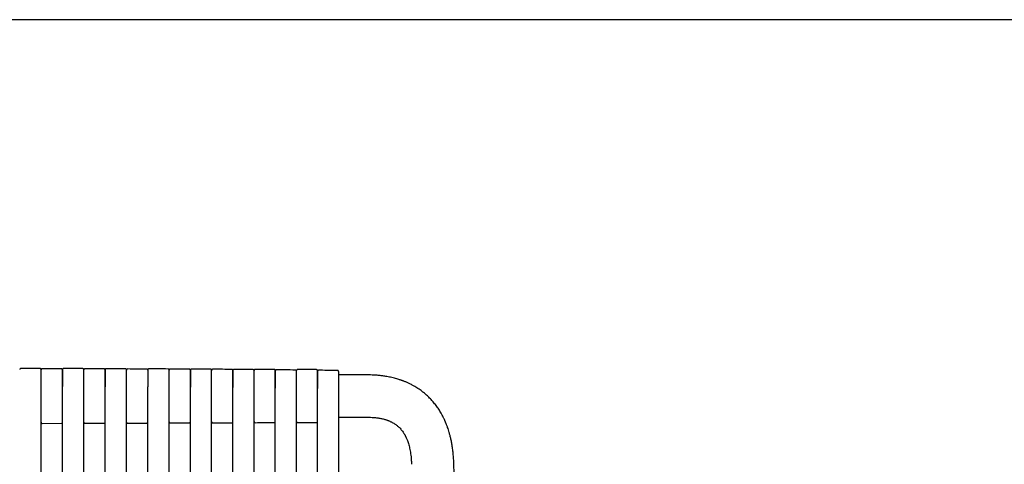
# Model space of a CAD drawing. Units: millimetres. Extents: x 100 to 3238, y 51 to 2000.
# Drawn here: x 1145 to 1611, y 1790 to 2000 of the extents above; entities that cross this region are included whole.
import ezdxf

# ---------------------------------------------------------------- set-up
doc = ezdxf.new("R2010")
doc.units = ezdxf.units.MM
doc.header["$LTSCALE"] = 10

msp = doc.modelspace()

# ---------------------------------------------------------------- linework, layer by layer
at = {"color": 7, "linetype": 'Continuous', "lineweight": 25}
for p, q in [((2870, 2000), (100, 2000)), ((1155.07, 1835.04), (1145.97, 1835.04)), ((1145.97, 1835.04), (1145.97, 1835.04)), ((1155.07, 1835.03), (1155.07, 1835.03)), ((1165.17, 1834.94), (1156.07, 1834.97)), ((1175.27, 1835), (1166.17, 1835.02)), ((1185.86, 1833.85), (1185.86, 1834.38)), ((1226.21, 1832.05), (1226.16, 1832.05)), ((1236.22, 1832.05), (1236.21, 1832.05)), ((1155.57, 1613.15), (1155.57, 1826.56)), ((1165.67, 1613.3), (1165.67, 1826.54)), ((1175.77, 1613.57), (1175.77, 1826.52)), ((1185.86, 1613.87), (1185.86, 1826.47)), ((1195.95, 1614.33), (1195.95, 1826.43)), ((1206.03, 1614.78), (1206.03, 1826.37)), ((1216.1, 1615.42), (1216.1, 1826.31)), ((1296.27, 1623.06), (1296.27, 1825.42)), ((1156.07, 1809.12), (1165.17, 1809.15)), ((1380.25, 959.74), (1350.7, 1790.48))]:
    msp.add_line(p, q, dxfattribs=at)
for points, knots in [([(1145.97, 1835.04), (1145.91, 1835.04), (1145.78, 1835.02), (1145.61, 1834.91), (1145.49, 1834.74), (1145.48, 1834.6), (1145.47, 1834.54)], [0, 0, 0, 0, 0.241702, 0.500672, 0.759306, 1, 1, 1, 1]), ([(1155.57, 1834.53), (1155.56, 1834.6), (1155.55, 1834.73), (1155.43, 1834.9), (1155.26, 1835.02), (1155.13, 1835.03), (1155.07, 1835.04)], [0, 0, 0, 0, 0.2408844, 0.4994927, 0.7583614, 1, 1, 1, 1]), ([(1156.07, 1834.98), (1156.01, 1834.97), (1155.91, 1834.96), (1155.8, 1834.9), (1155.72, 1834.83), (1155.65, 1834.75), (1155.59, 1834.64), (1155.58, 1834.54), (1155.57, 1834.48)], [0, 0, 0, 0, 0.239409, 0.368325, 0.499988, 0.63166, 0.7606, 1, 1, 1, 1]), ([(1155.57, 1826.56), (1155.57, 1826.94), (1155.57, 1827.69), (1155.57, 1828.76), (1155.57, 1829.76), (1155.57, 1830.69), (1155.57, 1831.53), (1155.57, 1832.29), (1155.57, 1832.94), (1155.57, 1833.49), (1155.57, 1833.93), (1155.57, 1834.26), (1155.57, 1834.47), (1155.57, 1834.51), (1155.57, 1834.53)], [0, 0, 0, 0, 0.0831862, 0.1666659, 0.2501397, 0.3333343, 0.4165514, 0.5000017, 0.5834939, 0.666665, 0.7498767, 0.8333316, 0.9168231, 1, 1, 1, 1]), ([(1155.57, 1826.61), (1155.57, 1826.68), (1155.57, 1827.12), (1155.57, 1827.91), (1155.57, 1828.96), (1155.57, 1829.94), (1155.57, 1830.85), (1155.57, 1831.67), (1155.57, 1832.4), (1155.57, 1833.03), (1155.57, 1833.55), (1155.57, 1833.96), (1155.57, 1834.25), (1155.57, 1834.44), (1155.57, 1834.46), (1155.57, 1834.48)], [0, 0, 0, 0, 0.0134827, 0.0955387, 0.1779024, 0.2602306, 0.3423196, 0.4243686, 0.5067391, 0.589065, 0.671162, 0.7532151, 0.8355812, 0.9179074, 1, 1, 1, 1]), ([(1165.67, 1834.44), (1165.66, 1834.51), (1165.65, 1834.6), (1165.59, 1834.72), (1165.53, 1834.8), (1165.45, 1834.86), (1165.33, 1834.93), (1165.23, 1834.94), (1165.17, 1834.94)], [0, 0, 0, 0, 0.2395, 0.368395, 0.499992, 0.631621, 0.760499, 1, 1, 1, 1]), ([(1166.17, 1835.02), (1166.11, 1835.01), (1165.98, 1835), (1165.81, 1834.88), (1165.69, 1834.71), (1165.68, 1834.58), (1165.67, 1834.52)], [0, 0, 0, 0, 0.242015, 0.500887, 0.759299, 1, 1, 1, 1]), ([(1165.67, 1834.52), (1165.67, 1834.49), (1165.67, 1834.45), (1165.67, 1834.24), (1165.67, 1833.91), (1165.67, 1833.47), (1165.67, 1832.92), (1165.67, 1832.27), (1165.67, 1831.51), (1165.67, 1830.67), (1165.67, 1829.74), (1165.67, 1828.74), (1165.67, 1827.67), (1165.67, 1826.92), (1165.67, 1826.54)], [0, 0, 0, 0, 0.083446, 0.166666, 0.249993, 0.333338, 0.416693, 0.499996, 0.583383, 0.66667, 0.749945, 0.833334, 0.916791, 1, 1, 1, 1]), ([(1165.67, 1826.59), (1165.67, 1826.66), (1165.67, 1827.11), (1165.67, 1827.9), (1165.67, 1828.95), (1165.67, 1829.93), (1165.67, 1830.83), (1165.67, 1831.65), (1165.67, 1832.37), (1165.67, 1833), (1165.67, 1833.52), (1165.67, 1833.93), (1165.67, 1834.22), (1165.67, 1834.41), (1165.67, 1834.43), (1165.67, 1834.44)], [0, 0, 0, 0, 0.014275, 0.096303, 0.178563, 0.260862, 0.342849, 0.42487, 0.507136, 0.589434, 0.671427, 0.753455, 0.835714, 0.918014, 1, 1, 1, 1]), ([(1175.77, 1834.49), (1175.76, 1834.56), (1175.74, 1834.69), (1175.63, 1834.86), (1175.46, 1834.98), (1175.33, 1834.99), (1175.27, 1835)], [0, 0, 0, 0, 0.241099, 0.499443, 0.758033, 1, 1, 1, 1]), ([(1176.27, 1834.91), (1176.2, 1834.9), (1176.11, 1834.89), (1175.99, 1834.83), (1175.91, 1834.76), (1175.85, 1834.68), (1175.78, 1834.57), (1175.77, 1834.47), (1175.77, 1834.41)], [0, 0, 0, 0, 0.239411, 0.368347, 0.500012, 0.631688, 0.760596, 1, 1, 1, 1]), ([(1175.77, 1826.52), (1175.77, 1827.66), (1175.77, 1828.73), (1175.77, 1830.66), (1175.77, 1831.52), (1175.77, 1832.93), (1175.77, 1833.48), (1175.77, 1834.25), (1175.77, 1834.46), (1175.77, 1834.49)], [0, 0, 0, 0, 0.25, 0.25, 0.5, 0.5, 0.75, 0.75, 1, 1, 1, 1]), ([(1175.77, 1826.57), (1175.77, 1826.64), (1175.77, 1827.09), (1175.77, 1827.88), (1175.77, 1828.93), (1175.77, 1829.91), (1175.77, 1830.81), (1175.77, 1831.62), (1175.77, 1832.34), (1175.77, 1832.97), (1175.77, 1833.49), (1175.77, 1833.89), (1175.77, 1834.19), (1175.77, 1834.37), (1175.77, 1834.4), (1175.77, 1834.41)], [0, 0, 0, 0, 0.015314, 0.097208, 0.179427, 0.261596, 0.34354, 0.425428, 0.507653, 0.589818, 0.671773, 0.75367, 0.835886, 0.918053, 1, 1, 1, 1]), ([(1185.36, 1834.88), (1183.89, 1834.88), (1180.86, 1834.89), (1177.83, 1834.9), (1176.27, 1834.91)], [0, 0, 0, 0, 0.48545, 1, 1, 1, 1]), ([(1185.86, 1834.38), (1185.85, 1834.44), (1185.84, 1834.54), (1185.78, 1834.65), (1185.71, 1834.73), (1185.64, 1834.8), (1185.52, 1834.86), (1185.42, 1834.87), (1185.36, 1834.88)], [0, 0, 0, 0, 0.2395321, 0.3683901, 0.5000121, 0.6316143, 0.7605068, 1, 1, 1, 1]), ([(1186.36, 1834.96), (1186.3, 1834.96), (1186.17, 1834.94), (1186, 1834.83), (1185.88, 1834.65), (1185.86, 1834.52), (1185.86, 1834.46)], [0, 0, 0, 0, 0.242667, 0.50122, 0.759145, 1, 1, 1, 1]), ([(1185.86, 1834.46), (1185.86, 1834.43), (1185.86, 1834.21), (1185.86, 1833.44), (1185.86, 1832.88), (1185.86, 1831.47), (1185.86, 1830.62), (1185.86, 1828.69), (1185.86, 1827.61), (1185.86, 1826.47)], [0, 0, 0, 0, 0.25, 0.25, 0.5, 0.5, 0.75, 0.75, 1, 1, 1, 1]), ([(1195.45, 1834.93), (1193.88, 1834.94), (1190.85, 1834.95), (1187.82, 1834.96), (1186.36, 1834.96)], [0, 0, 0, 0, 0.518863, 1, 1, 1, 1]), ([(1195.95, 1834.42), (1195.94, 1834.49), (1195.92, 1834.62), (1195.81, 1834.79), (1195.64, 1834.91), (1195.51, 1834.92), (1195.45, 1834.93)], [0, 0, 0, 0, 0.241527, 0.499293, 0.757395, 1, 1, 1, 1]), ([(1196.45, 1834.84), (1196.38, 1834.83), (1196.29, 1834.82), (1196.17, 1834.76), (1196.09, 1834.7), (1196.02, 1834.62), (1195.96, 1834.5), (1195.95, 1834.4), (1195.95, 1834.34)], [0, 0, 0, 0, 0.23941, 0.36833, 0.499994, 0.631665, 0.760603, 1, 1, 1, 1]), ([(1195.95, 1826.43), (1195.95, 1827.57), (1195.95, 1828.64), (1195.95, 1830.57), (1195.95, 1831.42), (1195.95, 1832.84), (1195.95, 1833.39), (1195.95, 1834.17), (1195.95, 1834.39), (1195.95, 1834.42)], [0, 0, 0, 0, 0.25, 0.25, 0.5, 0.5, 0.75, 0.75, 1, 1, 1, 1]), ([(1205.53, 1834.81), (1204.06, 1834.81), (1201.04, 1834.82), (1198.01, 1834.83), (1196.45, 1834.84)], [0, 0, 0, 0, 0.484267, 1, 1, 1, 1]), ([(1206.03, 1834.31), (1206.02, 1834.37), (1206.01, 1834.47), (1205.95, 1834.58), (1205.88, 1834.66), (1205.8, 1834.73), (1205.69, 1834.79), (1205.59, 1834.8), (1205.53, 1834.81)], [0, 0, 0, 0, 0.239501, 0.3684, 0.499993, 0.63162, 0.760499, 1, 1, 1, 1]), ([(1206.53, 1834.88), (1206.47, 1834.87), (1206.34, 1834.86), (1206.16, 1834.74), (1206.05, 1834.57), (1206.03, 1834.43), (1206.03, 1834.37)], [0, 0, 0, 0, 0.243699, 0.501753, 0.758904, 1, 1, 1, 1]), ([(1206.03, 1834.37), (1206.03, 1834.33), (1206.03, 1834.11), (1206.03, 1833.33), (1206.03, 1832.77), (1206.03, 1831.36), (1206.03, 1830.51), (1206.03, 1828.58), (1206.03, 1827.5), (1206.03, 1826.37)], [0, 0, 0, 0, 0.25, 0.25, 0.5, 0.5, 0.75, 0.75, 1, 1, 1, 1]), ([(1215.6, 1834.83), (1214.01, 1834.84), (1210.98, 1834.85), (1207.96, 1834.87), (1206.53, 1834.88)], [0, 0, 0, 0, 0.528911, 1, 1, 1, 1]), ([(1216.1, 1834.32), (1216.09, 1834.38), (1216.08, 1834.52), (1215.96, 1834.69), (1215.79, 1834.81), (1215.66, 1834.82), (1215.6, 1834.83)], [0, 0, 0, 0, 0.24212, 0.499096, 0.756486, 1, 1, 1, 1]), ([(1216.6, 1834.77), (1216.54, 1834.76), (1216.44, 1834.75), (1216.32, 1834.69), (1216.24, 1834.63), (1216.18, 1834.55), (1216.12, 1834.43), (1216.11, 1834.33), (1216.1, 1834.27)], [0, 0, 0, 0, 0.239417, 0.368335, 0.499998, 0.631668, 0.760605, 1, 1, 1, 1]), ([(1216.1, 1826.31), (1216.1, 1826.68), (1216.1, 1827.43), (1216.1, 1828.49), (1216.1, 1829.49), (1216.1, 1830.42), (1216.1, 1831.26), (1216.1, 1832.01), (1216.1, 1832.67), (1216.1, 1833.23), (1216.1, 1833.68), (1216.1, 1834.01), (1216.1, 1834.24), (1216.1, 1834.29), (1216.1, 1834.32)], [0, 0, 0, 0, 0.08315, 0.166664, 0.250108, 0.333333, 0.416513, 0.499995, 0.583454, 0.666665, 0.749858, 0.833328, 0.916796, 1, 1, 1, 1]), ([(1216.1, 1822.05), (1216.1, 1822.16), (1216.1, 1822.39), (1216.1, 1822.73), (1216.1, 1823.08), (1216.1, 1823.42), (1216.1, 1823.76), (1216.1, 1824.1), (1216.1, 1824.73), (1216.1, 1825.62), (1216.1, 1826.75), (1216.1, 1827.84), (1216.1, 1829.22), (1216.1, 1830.77), (1216.1, 1832.04), (1216.1, 1832.86), (1216.1, 1833.37), (1216.1, 1833.77), (1216.1, 1834.01), (1216.1, 1834.14), (1216.1, 1834.22), (1216.1, 1834.26), (1216.1, 1834.27), (1216.1, 1834.27)], [0, 0, 0, 0, 0.0178326, 0.0356522, 0.0534737, 0.0713118, 0.0891813, 0.1070966, 0.1250724, 0.1876493, 0.2501023, 0.3124612, 0.3751247, 0.5000031, 0.6248753, 0.6874437, 0.7499103, 0.8122933, 0.8749353, 0.90629, 0.937537, 0.9687493, 1, 1, 1, 1]), ([(1225.67, 1834.74), (1224.21, 1834.74), (1221.19, 1834.75), (1218.17, 1834.76), (1216.6, 1834.77)], [0, 0, 0, 0, 0.483072, 1, 1, 1, 1]), ([(1226.16, 1834.24), (1226.16, 1834.3), (1226.15, 1834.4), (1226.09, 1834.51), (1226.02, 1834.59), (1225.94, 1834.66), (1225.83, 1834.72), (1225.73, 1834.73), (1225.67, 1834.74)], [0, 0, 0, 0, 0.23951, 0.368241, 0.499666, 0.631167, 0.760024, 1, 1, 1, 1]), ([(1226.67, 1834.76), (1226.6, 1834.75), (1226.48, 1834.74), (1226.3, 1834.62), (1226.19, 1834.45), (1226.17, 1834.31), (1226.16, 1834.25)], [0, 0, 0, 0, 0.245093, 0.502513, 0.758589, 1, 1, 1, 1]), ([(1226.16, 1834.25), (1226.16, 1834.2), (1226.16, 1833.97), (1226.16, 1833.18), (1226.16, 1832.62), (1226.16, 1831.2), (1226.16, 1830.35), (1226.16, 1828.43), (1226.16, 1827.36), (1226.16, 1826.22)], [0, 0, 0, 0, 0.25, 0.25, 0.5, 0.5, 0.75, 0.75, 1, 1, 1, 1]), ([(1226.16, 1826.27), (1226.16, 1826.43), (1226.16, 1826.96), (1226.16, 1827.83), (1226.16, 1828.86), (1226.16, 1829.83), (1226.16, 1830.71), (1226.16, 1831.51), (1226.16, 1832.22), (1226.16, 1832.83), (1226.16, 1833.4), (1226.16, 1833.86), (1226.16, 1834.18), (1226.16, 1834.22), (1226.16, 1834.24)], [0, 0, 0, 0, 0.0331384, 0.1135541, 0.1942924, 0.2749836, 0.3554563, 0.4358742, 0.5166097, 0.5972974, 0.6777788, 0.7850423, 0.8927482, 1, 1, 1, 1]), ([(1235.72, 1834.7), (1234.1, 1834.71), (1231.09, 1834.73), (1228.06, 1834.75), (1226.67, 1834.76)], [0, 0, 0, 0, 0.538465, 1, 1, 1, 1]), ([(1236.22, 1834.18), (1236.21, 1834.25), (1236.2, 1834.38), (1236.08, 1834.56), (1235.91, 1834.68), (1235.78, 1834.69), (1235.72, 1834.7)], [0, 0, 0, 0, 0.242926, 0.498932, 0.755432, 1, 1, 1, 1]), ([(1236.72, 1834.7), (1236.66, 1834.69), (1236.56, 1834.68), (1236.44, 1834.62), (1236.36, 1834.56), (1236.3, 1834.48), (1236.24, 1834.36), (1236.23, 1834.26), (1236.22, 1834.2)], [0, 0, 0, 0, 0.239522, 0.36833, 0.499871, 0.631433, 0.760301, 1, 1, 1, 1]), ([(1236.22, 1822.05), (1236.22, 1822.45), (1236.22, 1823.25), (1236.22, 1824.44), (1236.22, 1825.61), (1236.22, 1826.74), (1236.22, 1827.82), (1236.22, 1828.85), (1236.22, 1829.81), (1236.22, 1830.69), (1236.22, 1831.49), (1236.22, 1832.19), (1236.22, 1832.8), (1236.22, 1833.36), (1236.22, 1833.83), (1236.22, 1834.12), (1236.22, 1834.23), (1236.22, 1834.2), (1236.22, 1834.19)], [0, 0, 0, 0, 0.061971, 0.12426, 0.186448, 0.248529, 0.310483, 0.372785, 0.434959, 0.497056, 0.559012, 0.621314, 0.68348, 0.745588, 0.828257, 0.911304, 0.994044, 1, 1, 1, 1]), ([(1236.22, 1826.14), (1236.22, 1827.28), (1236.22, 1828.34), (1236.22, 1830.27), (1236.22, 1831.12), (1236.22, 1832.53), (1236.22, 1833.1), (1236.22, 1833.89), (1236.22, 1834.12), (1236.22, 1834.18)], [0, 0, 0, 0, 0.25, 0.25, 0.5, 0.5, 0.75, 0.75, 1, 1, 1, 1]), ([(1245.76, 1834.67), (1244.32, 1834.67), (1241.31, 1834.68), (1238.29, 1834.7), (1236.72, 1834.7)], [0, 0, 0, 0, 0.481859, 1, 1, 1, 1]), ([(1246.26, 1834.17), (1246.26, 1834.23), (1246.25, 1834.33), (1246.18, 1834.45), (1246.12, 1834.53), (1246.04, 1834.59), (1245.92, 1834.65), (1245.83, 1834.66), (1245.76, 1834.67)], [0, 0, 0, 0, 0.239443, 0.368182, 0.499611, 0.631113, 0.759992, 1, 1, 1, 1]), ([(1246.77, 1834.61), (1246.71, 1834.61), (1246.58, 1834.59), (1246.4, 1834.47), (1246.28, 1834.29), (1246.27, 1834.16), (1246.26, 1834.09)], [0, 0, 0, 0, 0.246689, 0.503286, 0.758134, 1, 1, 1, 1]), ([(1246.26, 1826.09), (1246.26, 1826.3), (1246.26, 1826.9), (1246.26, 1827.82), (1246.26, 1828.84), (1246.26, 1829.8), (1246.26, 1830.68), (1246.26, 1831.47), (1246.26, 1832.17), (1246.26, 1832.78), (1246.26, 1833.34), (1246.26, 1833.8), (1246.26, 1834.09), (1246.26, 1834.2), (1246.26, 1834.17), (1246.26, 1834.16)], [0, 0, 0, 0, 0.044656, 0.123482, 0.202679, 0.281772, 0.36071, 0.439542, 0.51873, 0.597826, 0.676773, 0.781949, 0.887557, 0.992739, 1, 1, 1, 1]), ([(1246.26, 1834.09), (1246.26, 1834.04), (1246.26, 1833.95), (1246.26, 1833.55), (1246.26, 1832.97), (1246.26, 1832.19), (1246.26, 1831.25), (1246.26, 1830.23), (1246.26, 1829.21), (1246.26, 1828.21), (1246.26, 1827.15), (1246.26, 1826.41), (1246.26, 1826.04)], [0, 0, 0, 0, 0.11114, 0.222312, 0.333305, 0.444441, 0.555646, 0.666603, 0.749969, 0.833304, 0.91687, 1, 1, 1, 1]), ([(1255.8, 1834.54), (1254.15, 1834.55), (1251.15, 1834.58), (1248.13, 1834.6), (1246.77, 1834.61)], [0, 0, 0, 0, 0.547341, 1, 1, 1, 1]), ([(1256.29, 1834.01), (1256.29, 1834.08), (1256.27, 1834.21), (1256.16, 1834.39), (1255.99, 1834.51), (1255.86, 1834.53), (1255.8, 1834.54)], [0, 0, 0, 0, 0.243688, 0.498523, 0.754044, 1, 1, 1, 1]), ([(1256.8, 1834.63), (1256.73, 1834.62), (1256.64, 1834.61), (1256.52, 1834.55), (1256.44, 1834.49), (1256.37, 1834.41), (1256.31, 1834.29), (1256.3, 1834.19), (1256.29, 1834.13)], [0, 0, 0, 0, 0.239464, 0.368263, 0.499817, 0.631397, 0.76029, 1, 1, 1, 1]), ([(1256.29, 1822.05), (1256.29, 1822.45), (1256.29, 1823.25), (1256.29, 1824.44), (1256.29, 1825.6), (1256.29, 1826.73), (1256.29, 1827.81), (1256.29, 1828.83), (1256.29, 1829.78), (1256.29, 1830.66), (1256.29, 1831.45), (1256.29, 1832.15), (1256.29, 1832.75), (1256.29, 1833.3), (1256.29, 1833.77), (1256.29, 1834.05), (1256.29, 1834.16), (1256.29, 1834.13), (1256.29, 1834.12)], [0, 0, 0, 0, 0.062072, 0.124257, 0.186305, 0.248526, 0.310518, 0.372778, 0.434819, 0.497052, 0.559086, 0.621311, 0.683363, 0.745577, 0.828321, 0.911209, 0.994042, 1, 1, 1, 1]), ([(1265.81, 1834.6), (1264.37, 1834.61), (1261.38, 1834.62), (1258.36, 1834.63), (1256.8, 1834.63)], [0, 0, 0, 0, 0.480604, 1, 1, 1, 1]), ([(1266.31, 1834.1), (1266.31, 1834.16), (1266.3, 1834.26), (1266.23, 1834.37), (1266.17, 1834.45), (1266.09, 1834.52), (1265.97, 1834.58), (1265.88, 1834.59), (1265.81, 1834.6)], [0, 0, 0, 0, 0.239327, 0.368034, 0.499477, 0.630984, 0.759908, 1, 1, 1, 1]), ([(1266.82, 1834.43), (1266.75, 1834.43), (1266.63, 1834.42), (1266.45, 1834.29), (1266.33, 1834.11), (1266.32, 1833.97), (1266.31, 1833.91)], [0, 0, 0, 0, 0.248335, 0.504103, 0.757656, 1, 1, 1, 1]), ([(1266.31, 1825.87), (1266.31, 1826.15), (1266.31, 1826.82), (1266.31, 1827.8), (1266.31, 1828.82), (1266.31, 1829.77), (1266.31, 1830.65), (1266.31, 1831.44), (1266.31, 1832.13), (1266.31, 1832.73), (1266.31, 1833.28), (1266.31, 1833.74), (1266.31, 1834.02), (1266.31, 1834.13), (1266.31, 1834.1), (1266.31, 1834.09)], [0, 0, 0, 0, 0.05896, 0.136502, 0.21459, 0.292367, 0.370265, 0.447984, 0.525915, 0.603659, 0.681594, 0.785307, 0.889038, 0.992839, 1, 1, 1, 1]), ([(1275.82, 1834.35), (1274.16, 1834.36), (1271.16, 1834.39), (1268.15, 1834.42), (1266.82, 1834.43)], [0, 0, 0, 0, 0.555457, 1, 1, 1, 1]), ([(1276.32, 1833.81), (1276.31, 1833.88), (1276.3, 1834.02), (1276.18, 1834.2), (1276.01, 1834.32), (1275.88, 1834.34), (1275.82, 1834.35)], [0, 0, 0, 0, 0.244403, 0.498153, 0.752771, 1, 1, 1, 1]), ([(1276.82, 1834.56), (1276.75, 1834.56), (1276.66, 1834.55), (1276.54, 1834.48), (1276.46, 1834.42), (1276.39, 1834.34), (1276.33, 1834.22), (1276.32, 1834.12), (1276.32, 1834.06)], [0, 0, 0, 0, 0.239414, 0.368211, 0.499751, 0.631341, 0.760247, 1, 1, 1, 1]), ([(1276.32, 1822.05), (1276.32, 1822.45), (1276.32, 1823.25), (1276.32, 1824.44), (1276.32, 1825.6), (1276.32, 1826.72), (1276.32, 1827.8), (1276.32, 1828.82), (1276.32, 1829.76), (1276.32, 1830.63), (1276.32, 1831.42), (1276.32, 1832.11), (1276.32, 1832.7), (1276.32, 1833.24), (1276.32, 1833.7), (1276.32, 1833.98), (1276.32, 1834.09), (1276.32, 1834.06), (1276.32, 1834.05)], [0, 0, 0, 0, 0.062063, 0.124256, 0.186277, 0.248523, 0.310485, 0.372773, 0.43478, 0.497048, 0.559052, 0.621307, 0.683334, 0.745573, 0.828307, 0.911205, 0.994042, 1, 1, 1, 1]), ([(1285.8, 1834.53), (1284.37, 1834.54), (1281.39, 1834.55), (1278.38, 1834.56), (1276.82, 1834.56)], [0, 0, 0, 0, 0.479329, 1, 1, 1, 1]), ([(1286.3, 1834.03), (1286.3, 1834.09), (1286.28, 1834.19), (1286.22, 1834.31), (1286.16, 1834.39), (1286.08, 1834.45), (1285.96, 1834.51), (1285.87, 1834.52), (1285.8, 1834.53)], [0, 0, 0, 0, 0.239524, 0.368432, 0.500036, 0.631634, 0.760507, 1, 1, 1, 1]), ([(1286.81, 1834.23), (1286.74, 1834.22), (1286.62, 1834.21), (1286.44, 1834.08), (1286.32, 1833.89), (1286.31, 1833.75), (1286.3, 1833.68)], [0, 0, 0, 0, 0.249762, 0.50475, 0.75717, 1, 1, 1, 1]), ([(1286.3, 1822.05), (1286.3, 1822.45), (1286.3, 1823.25), (1286.3, 1824.44), (1286.3, 1825.6), (1286.3, 1826.72), (1286.3, 1827.8), (1286.3, 1828.81), (1286.3, 1829.76), (1286.3, 1830.62), (1286.3, 1831.4), (1286.3, 1832.09), (1286.3, 1832.68), (1286.3, 1833.22), (1286.3, 1833.67), (1286.3, 1833.97), (1286.3, 1834.01), (1286.3, 1834.03)], [0, 0, 0, 0, 0.062434, 0.125002, 0.18739, 0.250008, 0.312394, 0.375008, 0.437416, 0.500018, 0.562464, 0.625034, 0.687404, 0.750038, 0.833329, 0.916704, 1, 1, 1, 1]), ([(1295.78, 1834.13), (1294.87, 1834.14), (1292.48, 1834.17), (1289.49, 1834.2), (1287.41, 1834.22), (1286.81, 1834.23)], [0, 0, 0, 0, 0.3046757, 0.8000662, 1, 1, 1, 1]), ([(1296.27, 1833.57), (1296.26, 1833.64), (1296.25, 1833.79), (1296.13, 1833.98), (1295.96, 1834.1), (1295.84, 1834.12), (1295.78, 1834.13)], [0, 0, 0, 0, 0.244997, 0.497821, 0.751667, 1, 1, 1, 1]), ([(1185.86, 1826.53), (1185.86, 1826.61), (1185.86, 1827.07), (1185.86, 1827.87), (1185.86, 1828.92), (1185.86, 1829.89), (1185.86, 1830.79), (1185.86, 1831.6), (1185.86, 1832.32), (1185.86, 1832.94), (1185.86, 1833.43), (1185.86, 1833.67), (1185.86, 1833.77)], [0, 0, 0, 0, 0.0239249, 0.1344894, 0.2453936, 0.3563279, 0.4668619, 0.5774211, 0.6883325, 0.799262, 0.9098071, 1, 1, 1, 1]), ([(1195.95, 1822.05), (1195.95, 1822.45), (1195.95, 1823.26), (1195.95, 1824.45), (1195.95, 1825.63), (1195.95, 1826.77), (1195.95, 1827.86), (1195.95, 1828.9), (1195.95, 1829.87), (1195.95, 1830.76), (1195.95, 1831.57), (1195.95, 1832.29), (1195.95, 1832.87), (1195.95, 1833.16), (1195.95, 1833.29)], [0, 0, 0, 0, 0.084824, 0.170017, 0.255121, 0.340041, 0.424864, 0.510057, 0.595169, 0.680078, 0.764896, 0.850095, 0.935201, 1, 1, 1, 1]), ([(1266.31, 1833.91), (1266.31, 1833.85), (1266.31, 1833.74), (1266.31, 1833.33), (1266.31, 1832.74), (1266.31, 1831.96), (1266.31, 1831.01), (1266.31, 1829.99), (1266.31, 1828.97), (1266.31, 1827.98), (1266.31, 1826.93), (1266.31, 1826.19), (1266.31, 1825.82)], [0, 0, 0, 0, 0.111169, 0.222337, 0.333307, 0.444452, 0.555707, 0.666618, 0.749988, 0.833284, 0.916864, 1, 1, 1, 1]), ([(1286.3, 1833.68), (1286.3, 1833.59), (1286.3, 1833.32), (1286.3, 1832.49), (1286.3, 1831.91), (1286.3, 1830.49), (1286.3, 1829.64), (1286.3, 1827.73), (1286.3, 1826.67), (1286.3, 1825.55)], [0, 0, 0, 0, 0.25, 0.25, 0.5, 0.5, 0.75, 0.75, 1, 1, 1, 1]), ([(1296.27, 1825.42), (1296.27, 1825.79), (1296.27, 1826.52), (1296.27, 1827.57), (1296.27, 1828.55), (1296.27, 1829.58), (1296.27, 1830.59), (1296.27, 1831.54), (1296.27, 1832.33), (1296.27, 1832.94), (1296.27, 1833.38), (1296.27, 1833.51), (1296.27, 1833.57)], [0, 0, 0, 0, 0.0831152, 0.1666873, 0.2499918, 0.3333905, 0.4442744, 0.5554893, 0.6666803, 0.7776702, 0.8888166, 1, 1, 1, 1]), ([(1350.7, 1790.48), (1350.66, 1791.34), (1350.59, 1793.01), (1350.36, 1795.44), (1350.08, 1797.68), (1349.74, 1799.75), (1349.36, 1801.62), (1348.96, 1803.29), (1348.55, 1804.76), (1348.16, 1806.03), (1347.82, 1807.04), (1347.54, 1807.82), (1347.33, 1808.39), (1347.14, 1808.86), (1347, 1809.22), (1346.88, 1809.5), (1346.77, 1809.75), (1346.65, 1810.04), (1346.5, 1810.39), (1346.32, 1810.79), (1346.1, 1811.25), (1345.82, 1811.83), (1345.45, 1812.56), (1344.99, 1813.43), (1344.45, 1814.36), (1343.87, 1815.31), (1343.26, 1816.24), (1342.63, 1817.14), (1341.98, 1818.01), (1341.1, 1819.11), (1339.98, 1820.39), (1338.58, 1821.8), (1337.16, 1823.08), (1335.57, 1824.37), (1333.75, 1825.66), (1332.15, 1826.62), (1330.99, 1827.26), (1330.3, 1827.62), (1329.61, 1827.96), (1328.94, 1828.27), (1328.28, 1828.56), (1327.69, 1828.81), (1327.17, 1829.02), (1326.79, 1829.16), (1326.5, 1829.27), (1326.2, 1829.38), (1325.82, 1829.52), (1325.29, 1829.7), (1324.59, 1829.93), (1323.68, 1830.21), (1322.62, 1830.5), (1321.45, 1830.79), (1320.25, 1831.05), (1318.83, 1831.32), (1317.21, 1831.57), (1315.41, 1831.78), (1313.72, 1831.92), (1312.14, 1832), (1310.69, 1832.04), (1309.33, 1832.04), (1308.08, 1832.04), (1306.89, 1832.04), (1305.24, 1832.04), (1303.07, 1832.04), (1300.33, 1832.04), (1298.05, 1832.04), (1296.68, 1832.04), (1296.27, 1832.04)], [0, 0, 0, 0, 0.03198, 0.061978, 0.08994, 0.115796, 0.139464, 0.160505, 0.179287, 0.195732, 0.209768, 0.218758, 0.226304, 0.232389, 0.237466, 0.240693, 0.243774, 0.247644, 0.252308, 0.257772, 0.264044, 0.271132, 0.281868, 0.294092, 0.307779, 0.321786, 0.335619, 0.349265, 0.362711, 0.375945, 0.401724, 0.426524, 0.450279, 0.473653, 0.503652, 0.534295, 0.544043, 0.553842, 0.56369, 0.573347, 0.581844, 0.590871, 0.597891, 0.602928, 0.606185, 0.610004, 0.615079, 0.621398, 0.631486, 0.643636, 0.657801, 0.673728, 0.689712, 0.705381, 0.729391, 0.752686, 0.775295, 0.794944, 0.814052, 0.831654, 0.847532, 0.862722, 0.87786, 0.911626, 0.947041, 0.984135, 1, 1, 1, 1]), ([(1155.57, 1822.05), (1155.57, 1822.45), (1155.57, 1823.27), (1155.57, 1824.47), (1155.57, 1825.56), (1155.57, 1826.23), (1155.57, 1826.51)], [0, 0, 0, 0, 0.26651, 0.534091, 0.801469, 1, 1, 1, 1]), ([(1165.67, 1822.05), (1165.67, 1822.45), (1165.67, 1823.26), (1165.67, 1824.47), (1165.67, 1825.55), (1165.67, 1826.21), (1165.67, 1826.49)], [0, 0, 0, 0, 0.267284, 0.535521, 0.803729, 1, 1, 1, 1]), ([(1175.77, 1822.05), (1175.77, 1822.45), (1175.77, 1823.26), (1175.77, 1824.46), (1175.77, 1825.54), (1175.77, 1826.19), (1175.77, 1826.46)], [0, 0, 0, 0, 0.268146, 0.537406, 0.806427, 1, 1, 1, 1]), ([(1226.16, 1616.01), (1226.16, 1631.45), (1226.16, 1665.05), (1226.16, 1716.86), (1226.16, 1771.49), (1226.16, 1807.96), (1226.16, 1826.22)], [0, 0, 0, 0, 0.2202186, 0.479439, 0.7393661, 1, 1, 1, 1]), ([(1236.22, 1616.84), (1236.22, 1650.35), (1236.22, 1720.13), (1236.22, 1789.89), (1236.22, 1826.14)], [0, 0, 0, 0, 0.48035, 1, 1, 1, 1]), ([(1246.26, 1617.58), (1246.26, 1638.92), (1246.26, 1684.32), (1246.26, 1753.8), (1246.26, 1801.95), (1246.26, 1826.04)], [0, 0, 0, 0, 0.306986, 0.653267, 1, 1, 1, 1]), ([(1246.26, 1822.05), (1246.26, 1822.45), (1246.26, 1823.25), (1246.26, 1824.44), (1246.26, 1825.36), (1246.26, 1825.86), (1246.26, 1825.99)], [0, 0, 0, 0, 0.298575, 0.598442, 0.898087, 1, 1, 1, 1]), ([(1256.29, 1618.58), (1256.29, 1651.76), (1256.29, 1720.89), (1256.29, 1790), (1256.29, 1825.94)], [0, 0, 0, 0, 0.479957, 1, 1, 1, 1]), ([(1266.31, 1619.48), (1266.31, 1640.63), (1266.31, 1685.62), (1266.31, 1754.4), (1266.31, 1802.02), (1266.31, 1825.82)], [0, 0, 0, 0, 0.307517, 0.654029, 1, 1, 1, 1]), ([(1266.31, 1822.05), (1266.31, 1822.45), (1266.31, 1823.25), (1266.31, 1824.43), (1266.31, 1825.28), (1266.31, 1825.71), (1266.31, 1825.76)], [0, 0, 0, 0, 0.3165325, 0.6349493, 0.9528862, 1, 1, 1, 1]), ([(1276.32, 1620.66), (1276.32, 1635.64), (1276.32, 1668.42), (1276.32, 1719), (1276.32, 1772.37), (1276.32, 1807.94), (1276.32, 1825.7)], [0, 0, 0, 0, 0.219232, 0.479488, 0.740031, 1, 1, 1, 1]), ([(1286.3, 1621.7), (1286.3, 1633.18), (1286.3, 1658.85), (1286.3, 1698.65), (1286.3, 1741.07), (1286.3, 1783.36), (1286.3, 1811.5), (1286.3, 1825.55)], [0, 0, 0, 0, 0.168961, 0.377672, 0.585749, 0.793192, 1, 1, 1, 1]), ([(1296.27, 1812.05), (1296.62, 1812.05), (1297.99, 1812.05), (1300.32, 1812.05), (1303.24, 1812.05), (1306.06, 1812.05), (1308.47, 1812.05), (1310.46, 1812.06), (1312.08, 1811.99), (1313.69, 1811.86), (1315.33, 1811.64), (1316.67, 1811.37), (1317.69, 1811.11), (1318.36, 1810.92), (1318.93, 1810.74), (1319.41, 1810.57), (1319.82, 1810.42), (1320.22, 1810.25), (1320.69, 1810.05), (1321.28, 1809.77), (1321.97, 1809.4), (1322.86, 1808.87), (1323.88, 1808.13), (1324.84, 1807.27), (1325.6, 1806.46), (1326.17, 1805.76), (1326.68, 1805.06), (1327.06, 1804.47), (1327.34, 1804), (1327.54, 1803.65), (1327.7, 1803.34), (1327.84, 1803.07), (1327.97, 1802.8), (1328.14, 1802.45), (1328.36, 1801.96), (1328.62, 1801.32), (1328.92, 1800.53), (1329.23, 1799.57), (1329.54, 1798.5), (1329.82, 1797.35), (1330.07, 1796.12), (1330.29, 1794.74), (1330.48, 1793.22), (1330.63, 1791.54), (1330.69, 1790.38), (1330.71, 1789.77)], [0, 0, 0, 0, 0.021432, 0.084272, 0.144468, 0.202061, 0.259861, 0.294465, 0.327795, 0.362138, 0.397273, 0.432937, 0.4497, 0.464647, 0.477531, 0.488442, 0.497464, 0.506066, 0.516913, 0.531278, 0.54896, 0.568091, 0.59869, 0.630254, 0.648853, 0.668075, 0.686111, 0.701865, 0.711057, 0.719161, 0.726143, 0.731971, 0.737225, 0.744114, 0.754881, 0.768487, 0.785079, 0.804827, 0.827921, 0.849864, 0.874379, 0.901569, 0.931521, 0.964312, 1, 1, 1, 1]), ([(1155.57, 1809.62), (1155.58, 1809.55), (1155.59, 1809.46), (1155.65, 1809.34), (1155.72, 1809.26), (1155.8, 1809.19), (1155.91, 1809.13), (1156.01, 1809.12), (1156.07, 1809.12)], [0, 0, 0, 0, 0.239406, 0.368315, 0.499991, 0.631658, 0.760595, 1, 1, 1, 1]), ([(1165.17, 1809.15), (1165.23, 1809.15), (1165.33, 1809.16), (1165.45, 1809.23), (1165.53, 1809.29), (1165.59, 1809.37), (1165.65, 1809.49), (1165.66, 1809.58), (1165.67, 1809.65)], [0, 0, 0, 0, 0.2394955, 0.3683879, 0.4999901, 0.6316135, 0.7605054, 1, 1, 1, 1]), ([(1175.77, 1809.68), (1175.77, 1809.62), (1175.78, 1809.52), (1175.85, 1809.41), (1175.91, 1809.33), (1175.99, 1809.26), (1176.11, 1809.2), (1176.2, 1809.19), (1176.27, 1809.18)], [0, 0, 0, 0, 0.239398, 0.368338, 0.50001, 0.631672, 0.760588, 1, 1, 1, 1]), ([(1176.27, 1809.18), (1177.83, 1809.19), (1180.86, 1809.2), (1183.89, 1809.21), (1185.36, 1809.22)], [0, 0, 0, 0, 0.51455, 1, 1, 1, 1]), ([(1185.36, 1809.21), (1185.42, 1809.22), (1185.52, 1809.23), (1185.64, 1809.29), (1185.71, 1809.36), (1185.78, 1809.44), (1185.84, 1809.56), (1185.85, 1809.65), (1185.86, 1809.71)], [0, 0, 0, 0, 0.2395, 0.368378, 0.500008, 0.631604, 0.760499, 1, 1, 1, 1]), ([(1195.95, 1809.75), (1195.95, 1809.69), (1195.96, 1809.59), (1196.02, 1809.48), (1196.09, 1809.4), (1196.17, 1809.33), (1196.29, 1809.27), (1196.38, 1809.26), (1196.45, 1809.25)], [0, 0, 0, 0, 0.239434, 0.368339, 0.50001, 0.631674, 0.76059, 1, 1, 1, 1]), ([(1196.45, 1809.25), (1198.01, 1809.26), (1201.04, 1809.27), (1204.06, 1809.28), (1205.53, 1809.28)], [0, 0, 0, 0, 0.515733, 1, 1, 1, 1]), ([(1205.53, 1809.28), (1205.59, 1809.29), (1205.69, 1809.3), (1205.8, 1809.36), (1205.88, 1809.43), (1205.95, 1809.51), (1206.01, 1809.62), (1206.02, 1809.72), (1206.03, 1809.78)], [0, 0, 0, 0, 0.239495, 0.368389, 0.499989, 0.631609, 0.760504, 1, 1, 1, 1]), ([(1216.1, 1809.82), (1216.11, 1809.76), (1216.12, 1809.66), (1216.18, 1809.54), (1216.24, 1809.46), (1216.32, 1809.4), (1216.44, 1809.34), (1216.54, 1809.33), (1216.6, 1809.32)], [0, 0, 0, 0, 0.239429, 0.36833, 0.499999, 0.631659, 0.760593, 1, 1, 1, 1]), ([(1216.6, 1809.32), (1218.17, 1809.33), (1221.19, 1809.34), (1224.21, 1809.35), (1225.67, 1809.35)], [0, 0, 0, 0, 0.516928, 1, 1, 1, 1]), ([(1225.67, 1809.35), (1225.73, 1809.36), (1225.83, 1809.37), (1225.94, 1809.43), (1226.02, 1809.5), (1226.09, 1809.58), (1226.15, 1809.69), (1226.16, 1809.79), (1226.16, 1809.85)], [0, 0, 0, 0, 0.2394969, 0.3683828, 0.4999832, 0.6316099, 0.7605014, 1, 1, 1, 1]), ([(1236.22, 1809.89), (1236.23, 1809.83), (1236.24, 1809.73), (1236.3, 1809.61), (1236.36, 1809.53), (1236.44, 1809.47), (1236.56, 1809.41), (1236.66, 1809.4), (1236.72, 1809.39)], [0, 0, 0, 0, 0.239425, 0.368324, 0.49999, 0.631656, 0.760588, 1, 1, 1, 1]), ([(1236.72, 1809.39), (1238.29, 1809.4), (1241.31, 1809.41), (1244.32, 1809.42), (1245.76, 1809.42)], [0, 0, 0, 0, 0.518143, 1, 1, 1, 1]), ([(1245.76, 1809.42), (1245.83, 1809.43), (1245.92, 1809.44), (1246.04, 1809.5), (1246.12, 1809.57), (1246.18, 1809.65), (1246.25, 1809.76), (1246.26, 1809.86), (1246.26, 1809.92)], [0, 0, 0, 0, 0.239497, 0.368398, 0.499997, 0.631629, 0.760493, 1, 1, 1, 1]), ([(1256.29, 1809.96), (1256.3, 1809.9), (1256.31, 1809.8), (1256.37, 1809.68), (1256.44, 1809.6), (1256.52, 1809.54), (1256.64, 1809.48), (1256.73, 1809.47), (1256.8, 1809.46)], [0, 0, 0, 0, 0.239398, 0.368303, 0.499982, 0.631647, 0.760568, 1, 1, 1, 1]), ([(1256.8, 1809.46), (1258.36, 1809.47), (1261.38, 1809.48), (1264.37, 1809.49), (1265.81, 1809.49)], [0, 0, 0, 0, 0.519382, 1, 1, 1, 1]), ([(1265.81, 1809.49), (1265.88, 1809.5), (1265.97, 1809.51), (1266.09, 1809.57), (1266.17, 1809.64), (1266.23, 1809.72), (1266.3, 1809.83), (1266.31, 1809.93), (1266.31, 1809.99)], [0, 0, 0, 0, 0.239535, 0.368466, 0.500086, 0.631697, 0.760578, 1, 1, 1, 1]), ([(1276.32, 1810.03), (1276.32, 1809.97), (1276.33, 1809.87), (1276.39, 1809.75), (1276.46, 1809.67), (1276.54, 1809.61), (1276.66, 1809.55), (1276.75, 1809.54), (1276.82, 1809.53)], [0, 0, 0, 0, 0.239394, 0.368301, 0.499978, 0.631633, 0.760561, 1, 1, 1, 1]), ([(1276.82, 1809.53), (1278.38, 1809.53), (1281.39, 1809.55), (1284.37, 1809.56), (1285.8, 1809.56)], [0, 0, 0, 0, 0.520673, 1, 1, 1, 1]), ([(1285.8, 1809.56), (1285.87, 1809.57), (1285.96, 1809.58), (1286.08, 1809.64), (1286.16, 1809.71), (1286.22, 1809.79), (1286.28, 1809.9), (1286.3, 1810), (1286.3, 1810.06)], [0, 0, 0, 0, 0.239475, 0.36836, 0.499952, 0.63155, 0.760452, 1, 1, 1, 1])]:
    msp.add_open_spline(points, degree=3, knots=knots, dxfattribs=at)

doc.saveas('drawing.dxf')
